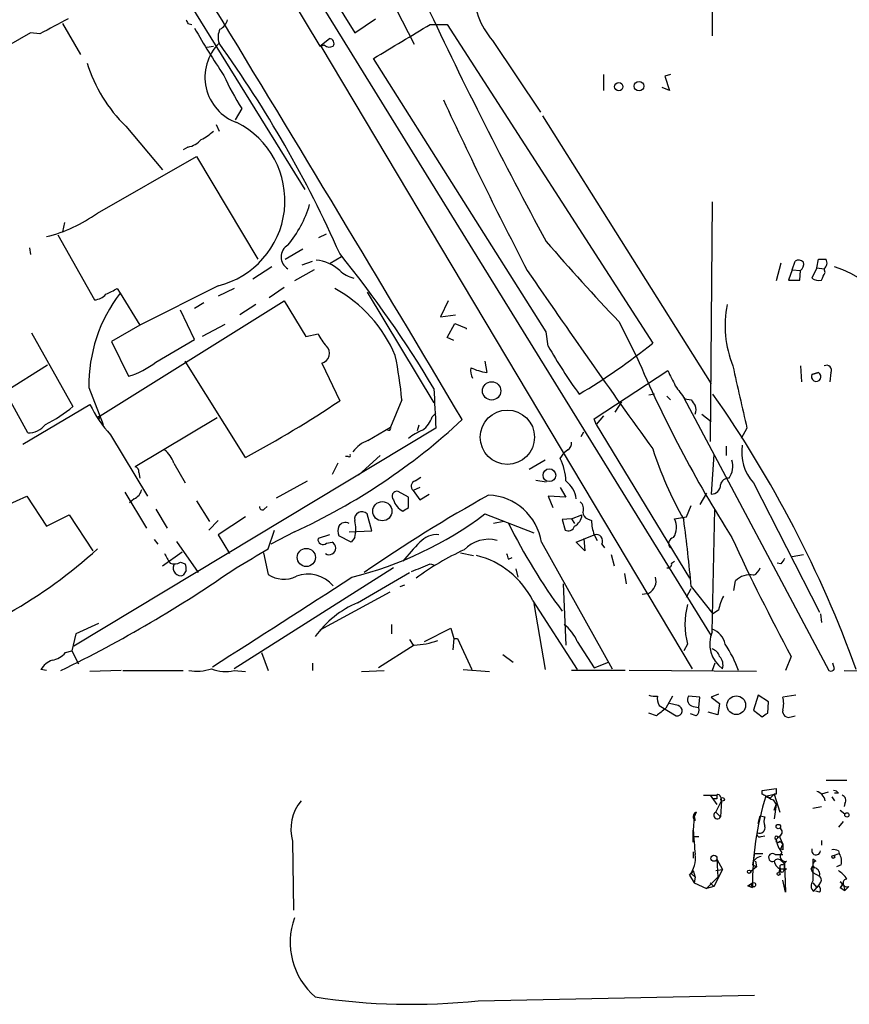
# Model space of a CAD drawing. Extents: x 9 to 1032, y 3 to 868.
# Drawn here: x 365 to 440, y 8 to 97 of the extents above; entities that cross this region are included whole.
import ezdxf

# ---------------------------------------------------------------- set-up
doc = ezdxf.new("R2010")
doc.units = 0
doc.header["$MEASUREMENT"] = 0
doc.layers.add('MAIN', color=5, linetype='CONTINUOUS')

msp = doc.modelspace()

# ---------------------------------------------------------------- linework, layer by layer
at = {"layer": 'MAIN'}
for p, q in [((346.964, 170.9419), (427.1433, 41.2326)), ((364.9133, 144.2719), (395.1393, 95.3346)), ((375.412, 121.6659), (392.0067, 94.1493)), ((374.8193, 106.8493), (390.652, 81.2799)), ((398.272, 98.6366), (400.4733, 94.3186)), ((427.228, 97.3666), (427.228, 95.0806)), ((395.1393, 95.3346), (397.002, 96.6046)), ((368.8927, 96.1813), (370.5013, 93.3873)), ((380.1533, 96.1813), (380.492, 96.0966)), ((401.9127, 96.0966), (403.4367, 96.0966)), ((403.4367, 96.0966), (421.894, 67.4793)), ((366.014, 95.3346), (354.6687, 88.8153)), ((366.8607, 95.2499), (366.014, 95.3346)), ((392.0067, 94.1493), (392.8533, 94.8266)), ((407.5007, 94.6573), (411.8187, 88.2226)), ((381.8467, 94.0646), (382.4393, 94.1493)), ((392.43, 94.2339), (392.0913, 94.1493)), ((392.0913, 94.1493), (425.45, 38.2693)), ((412.3267, 68.4953), (396.8327, 93.0486)), ((417.4913, 91.6093), (417.4913, 90.1699)), ((423.5027, 91.6093), (422.9947, 91.4399)), ((422.9947, 91.4399), (423.418, 90.1699)), ((423.418, 90.1699), (422.7407, 90.4239)), ((384.9793, 88.5613), (384.3867, 87.5453)), ((411.988, 87.8839), (427.1433, 63.8386)), ((374.5653, 86.9526), (377.8673, 83.0579)), ((382.6933, 87.1219), (382.9473, 86.5293)), ((380.1533, 85.0899), (379.73, 84.8359)), ((372.0253, 79.1633), (380.9153, 84.2433)), ((380.9153, 84.2433), (386.4187, 75.0146)), ((427.228, 80.1793), (427.0587, 58.6739)), ((369.062, 78.3166), (368.8927, 77.4699)), ((368.4693, 77.2159), (371.7713, 71.3739)), ((391.922, 76.9619), (392.5993, 77.3006)), ((365.9293, 76.0306), (366.014, 75.4379)), ((388.874, 75.0146), (390.4827, 75.9459)), ((392.938, 74.6759), (393.954, 75.2686)), ((387.6887, 74.3373), (385.9953, 73.2366)), ((390.398, 74.5066), (391.3293, 74.8453)), ((433.4087, 74.6759), (432.9853, 73.0673)), ((434.4247, 74.0833), (434.6787, 74.8453)), ((436.626, 74.2526), (436.2027, 73.3213)), ((436.626, 74.2526), (436.7953, 75.0146)), ((436.626, 74.2526), (437.3033, 74.1679)), ((391.4987, 74.0833), (389.7207, 73.0673)), ((434.4247, 74.0833), (434.086, 73.1519)), ((434.4247, 74.0833), (435.1867, 73.9986)), ((435.102, 73.1519), (435.1867, 73.9986)), ((437.388, 73.8293), (437.3033, 74.1679)), ((382.8627, 72.6439), (375.8353, 69.0879)), ((388.7893, 72.4746), (387.4347, 71.5433)), ((434.086, 73.1519), (435.102, 73.1519)), ((373.8033, 72.3899), (374.0573, 71.9666)), ((374.0573, 71.9666), (375.8353, 69.0879)), ((384.302, 72.3899), (382.8627, 71.7126)), ((396.24, 72.0513), (402.2513, 62.1453)), ((372.2793, 60.9599), (388.7893, 71.2893)), ((381.5927, 71.1199), (380.746, 70.6119)), ((386.2493, 70.9506), (384.81, 70.0193)), ((388.7893, 71.2893), (390.7367, 68.0719)), ((403.5213, 71.2893), (402.844, 69.8499)), ((380.746, 67.8179), (379.476, 70.4426)), ((402.844, 69.8499), (404.1987, 70.0193)), ((375.8353, 69.0879), (373.2953, 67.6486)), ((383.4553, 69.1726), (381.4233, 68.0719)), ((403.4367, 67.9873), (404.114, 69.2573)), ((404.114, 69.2573), (405.13, 68.8339)), ((418.846, 69.4266), (420.4547, 66.2939)), ((366.0987, 68.4106), (369.824, 61.8066)), ((390.7367, 68.0719), (391.8373, 68.3259)), ((405.13, 68.8339), (405.13, 68.7493)), ((412.496, 67.2253), (412.3267, 68.4953)), ((373.2953, 67.6486), (374.8193, 64.5159)), ((377.2747, 65.7859), (380.746, 67.8179)), ((404.0293, 67.7333), (403.4367, 67.9873)), ((363.728, 63.1613), (367.538, 65.5319)), ((385.318, 57.2346), (379.8993, 65.8706)), ((392.176, 65.7013), (393.7847, 62.3146)), ((406.8233, 65.8706), (406.9927, 64.8546)), ((435.1867, 65.4473), (435.2713, 64.0079)), ((416.6447, 60.7059), (423.2487, 65.0239)), ((436.7953, 64.8546), (436.2027, 64.6853)), ((436.2027, 64.6853), (436.7953, 64.8546)), ((437.896, 64.8546), (437.8113, 64.0079)), ((365.76, 59.4359), (363.728, 63.1613)), ((371.2633, 63.4999), (372.5333, 60.1979)), ((422.0633, 62.9073), (421.5553, 62.8226)), ((365.3367, 58.4199), (371.348, 61.9759)), ((399.3727, 62.3993), (398.3567, 59.9439)), ((419.1, 62.2299), (418.5073, 61.2986)), ((423.164, 62.7379), (423.5027, 62.3993)), ((424.688, 62.5686), (437.7267, 38.0999)), ((424.7727, 62.4839), (425.3653, 62.3993)), ((402.082, 60.8753), (402.4207, 61.2139)), ((426.2967, 61.1293), (427.1433, 60.4519)), ((372.0253, 60.8753), (372.2793, 60.9599)), ((372.1947, 60.7059), (372.2793, 60.9599)), ((382.778, 60.7906), (375.412, 56.3879)), ((400.8967, 60.1133), (400.7273, 59.6053)), ((416.814, 60.1979), (416.6447, 60.7059)), ((417.4913, 60.9599), (416.814, 60.1979)), ((416.814, 60.1979), (425.196, 46.3973)), ((402.4207, 59.8593), (369.9087, 40.3013)), ((373.2107, 59.2666), (376.5127, 53.7633)), ((396.3247, 58.7586), (398.3567, 59.9439)), ((415.4593, 59.0973), (415.7133, 59.5206)), ((430.3607, 59.8593), (429.8527, 58.9279)), ((413.5967, 57.1499), (413.9353, 57.6579)), ((414.274, 57.9119), (413.9353, 57.6579)), ((427.3973, 57.4886), (427.1433, 53.9326)), ((428.498, 58.2506), (428.498, 57.4039)), ((378.8833, 56.7266), (379.8993, 54.9486)), ((393.6153, 56.7266), (393.1073, 55.7106)), ((394.5467, 57.3193), (394.2927, 57.3193)), ((397.4253, 57.4039), (395.478, 55.6259)), ((412.242, 56.9806), (410.8027, 56.1339)), ((375.7507, 55.8799), (375.8353, 55.3719)), ((388.112, 53.5939), (390.906, 55.1179)), ((400.558, 55.1179), (401.066, 55.4566)), ((411.3953, 55.2026), (412.3267, 55.0333)), ((430.9533, 54.9486), (436.88, 43.3493)), ((374.4807, 54.1019), (376.428, 50.8846)), ((399.9653, 53.6786), (399.034, 54.1866)), ((400.9813, 54.5253), (400.3887, 54.2713)), ((400.3887, 54.2713), (400.9813, 53.4246)), ((400.9813, 53.4246), (401.828, 53.9326)), ((413.5967, 54.5253), (414.1047, 53.6786)), ((426.72, 54.0173), (426.1273, 53.0013)), ((363.8127, 52.9166), (365.6753, 53.7633)), ((365.6753, 53.7633), (367.4533, 51.0539)), ((375.3273, 53.5093), (374.904, 53.1706)), ((380.9153, 53.3399), (382.1007, 51.4773)), ((399.9653, 52.7473), (399.9653, 53.6786)), ((414.1047, 53.6786), (412.496, 53.7633)), ((412.496, 53.7633), (412.9193, 52.7473)), ((377.2747, 52.5779), (378.2907, 50.8846)), ((387.0113, 52.5779), (387.2653, 52.8319)), ((396.6633, 50.6306), (396.24, 52.1546)), ((406.8233, 52.1546), (411.226, 50.4613)), ((424.942, 51.9006), (425.3653, 52.9166)), ((427.228, 41.5713), (427.482, 52.5779)), ((367.4533, 51.0539), (369.4853, 52.0699)), ((369.4853, 52.0699), (371.602, 48.8526)), ((382.8627, 51.5619), (382.016, 50.7153)), ((385.318, 51.9006), (382.8627, 50.2919)), ((408.5167, 51.4773), (407.5853, 51.3079)), ((414.6127, 51.7313), (413.766, 51.6466)), ((413.766, 51.6466), (414.02, 50.7153)), ((414.6127, 51.7313), (415.544, 52.0699)), ((414.6127, 51.7313), (414.8667, 51.3079)), ((416.052, 51.7313), (416.3907, 51.5619)), ((423.8413, 51.7313), (424.942, 51.9006)), ((387.35, 49.0219), (387.9427, 50.7153)), ((389.7207, 50.5459), (387.604, 49.4453)), ((394.6313, 50.5459), (396.6633, 50.6306)), ((377.1053, 49.8686), (377.444, 49.4453)), ((379.1373, 49.6993), (381.0847, 46.9053)), ((382.8627, 50.2919), (383.8787, 48.5986)), ((392.8533, 50.2919), (391.8373, 49.9533)), ((392.5993, 49.5299), (393.1073, 49.6146)), ((394.8007, 49.6146), (393.7, 50.2073)), ((395.1393, 50.0379), (394.8007, 49.6146)), ((411.9033, 49.6146), (418.2533, 38.2693)), ((415.036, 49.6146), (416.6447, 50.2919)), ((415.798, 48.8526), (415.036, 49.6146)), ((415.7133, 49.9533), (415.798, 48.8526)), ((416.6447, 50.2919), (416.8987, 49.7839)), ((377.8673, 47.4979), (379.6453, 48.7679)), ((386.9267, 48.6833), (387.35, 46.7359)), ((404.622, 48.6833), (405.8073, 48.4293)), ((417.322, 49.4453), (417.576, 49.1066)), ((379.476, 47.8366), (379.8993, 47.6673)), ((408.94, 48.0906), (409.2787, 48.2599)), ((418.1687, 48.5139), (418.4227, 47.4979)), ((423.5873, 47.7519), (423.8413, 47.9213)), ((433.4087, 47.6673), (433.07, 47.7519)), ((434.4247, 48.3446), (435.4407, 48.5139)), ((379.984, 47.0746), (379.73, 46.6513)), ((398.6107, 47.3286), (384.302, 38.2693)), ((395.3933, 44.1959), (400.05, 46.9053)), ((401.9127, 47.6673), (402.2513, 47.5826)), ((409.6173, 47.2439), (409.7867, 46.4819)), ((419.354, 46.8206), (419.5233, 45.8893)), ((429.1753, 45.2966), (429.3447, 46.1433)), ((398.272, 45.1273), (392.0067, 41.7406)), ((399.2033, 45.6353), (399.6267, 45.8046)), ((413.8507, 45.8893), (414.1047, 40.3859)), ((424.942, 44.7039), (425.3653, 45.4659)), ((425.3653, 45.6353), (427.3127, 43.1799)), ((411.1413, 44.3653), (415.1207, 38.1846)), ((420.9627, 44.9579), (421.5553, 45.0426)), ((411.226, 44.1113), (412.242, 38.1846)), ((427.8207, 43.5186), (427.3127, 43.1799)), ((436.9647, 43.1799), (437.0493, 42.4179)), ((372.11, 42.3333), (370.078, 41.4019)), ((398.4413, 42.2486), (398.4413, 41.4019)), ((401.4047, 40.7246), (403.7753, 41.9099)), ((403.7753, 41.9099), (404.0293, 40.9786)), ((370.078, 41.4019), (369.7393, 39.8779)), ((400.05, 40.8939), (400.3887, 40.3859)), ((404.0293, 40.9786), (403.9447, 39.9626)), ((404.0293, 40.9786), (404.368, 40.9786)), ((404.368, 40.9786), (405.638, 38.1846)), ((415.1207, 40.7246), (416.6447, 38.3539)), ((369.1467, 39.7086), (369.7393, 39.8779)), ((369.7393, 39.8779), (370.332, 38.6926)), ((400.4733, 40.3859), (397.256, 38.3539)), ((425.0267, 40.4706), (424.688, 39.8779)), ((386.7573, 39.7086), (387.35, 38.0999)), ((408.432, 39.5393), (409.3633, 38.8619)), ((434.34, 39.3699), (433.832, 38.0999)), ((367.4533, 38.0999), (366.9453, 38.1846)), ((374.142, 38.0999), (371.348, 38.0153)), ((374.3113, 38.0999), (379.73, 38.0999)), ((384.302, 38.0999), (385.318, 38.0153)), ((391.3293, 38.7773), (391.3293, 38.0999)), ((395.732, 38.0153), (397.764, 38.0999)), ((404.876, 38.1846), (407.2467, 38.0153)), ((419.4387, 38.0999), (414.6127, 38.0999)), ((416.6447, 38.3539), (417.9147, 38.8619)), ((431.2073, 38.0153), (419.7773, 38.0999)), ((427.482, 38.7773), (427.228, 38.0999)), ((438.2347, 38.2693), (438.0653, 38.7773)), ((439.0813, 38.0999), (442.8067, 38.0153)), ((423.672, 35.8139), (423.0793, 34.7133)), ((426.1273, 35.7293), (425.1113, 35.8139)), ((426.0427, 34.7979), (426.1273, 35.7293)), ((427.8207, 35.9833), (427.1433, 35.7293)), ((427.1433, 35.7293), (427.9053, 35.1366)), ((431.3767, 35.8986), (430.9533, 34.5439)), ((432.308, 35.3059), (431.3767, 35.8986)), ((434.7633, 35.8986), (433.578, 35.7293)), ((422.4867, 34.9673), (424.0107, 34.0359)), ((424.18, 34.9673), (423.418, 35.1366)), ((425.5347, 34.8826), (426.0427, 34.7979)), ((427.9053, 35.1366), (427.736, 34.1206)), ((430.9533, 34.5439), (431.7153, 33.9513)), ((432.2233, 34.2899), (432.308, 35.3059)), ((422.2327, 34.0359), (421.5553, 34.2899)), ((425.7887, 34.0359), (425.2807, 34.2053)), ((427.736, 34.1206), (426.8893, 34.3746)), ((434.34, 33.9513), (434.6787, 34.0359)), ((431.7153, 27.3473), (432.9853, 27.5166)), ((437.4727, 28.2786), (439.3353, 28.2786)), ((426.466, 26.9239), (427.6513, 26.9239)), ((427.0587, 26.9239), (427.6513, 26.0773)), ((427.6513, 26.5853), (427.3127, 26.5853)), ((427.99, 26.7546), (428.0747, 26.4159)), ((431.7153, 27.0086), (431.7153, 27.3473)), ((432.054, 26.8393), (432.816, 27.0086)), ((432.054, 26.8393), (432.4773, 26.6699)), ((432.816, 27.0086), (432.4773, 26.6699)), ((432.9853, 27.0086), (432.816, 27.0086)), ((432.816, 27.0086), (433.324, 25.3999)), ((437.642, 27.1779), (437.0493, 27.0086)), ((437.9807, 26.7546), (438.2347, 26.4159)), ((438.5733, 27.0933), (438.2347, 27.0933)), ((427.5667, 25.3999), (428.0747, 26.4159)), ((428.0747, 26.4159), (427.99, 24.9766)), ((432.7313, 26.5006), (432.9853, 26.0773)), ((432.816, 25.5693), (432.9853, 26.0773)), ((432.9853, 26.0773), (432.816, 24.8073)), ((436.2873, 25.7386), (437.0493, 25.9079)), ((439.166, 26.1619), (439.0813, 25.9079)), ((425.6193, 24.9766), (425.5347, 23.7913)), ((425.7887, 25.3999), (425.6193, 24.9766)), ((425.6193, 24.9766), (425.704, 24.6379)), ((427.5667, 25.3999), (427.99, 24.9766)), ((431.3767, 24.3839), (431.546, 25.0613)), ((431.546, 25.0613), (431.9693, 24.9766)), ((438.7427, 25.5693), (439.166, 25.2306)), ((438.9967, 24.5533), (438.5733, 24.0453)), ((425.5347, 22.6906), (425.5347, 23.7913)), ((425.5347, 23.1986), (426.0427, 23.1986)), ((431.6307, 23.1986), (431.9693, 23.2833)), ((433.324, 23.2833), (432.9853, 22.9446)), ((433.1547, 23.1139), (433.324, 23.2833)), ((433.324, 23.1139), (433.578, 22.5213)), ((389.5513, 22.7753), (389.636, 16.5946)), ((433.324, 22.7753), (433.578, 22.5213)), ((433.4087, 22.0979), (433.578, 22.5213)), ((433.578, 22.0133), (433.4087, 22.0979)), ((437.0493, 22.8599), (437.0493, 22.4366)), ((425.5347, 21.8439), (425.5347, 21.2513)), ((431.038, 21.6746), (430.8687, 20.6586)), ((431.038, 21.6746), (431.8, 21.6746)), ((432.9007, 21.5899), (433.578, 21.5899)), ((438.15, 21.5053), (438.658, 21.6746)), ((438.5733, 21.9286), (438.658, 21.6746)), ((427.6513, 21.1666), (428.1593, 20.2353)), ((427.6513, 21.1666), (427.736, 19.5579)), ((431.2073, 20.4893), (430.6993, 20.0659)), ((430.8687, 20.6586), (431.2073, 20.4893)), ((431.1227, 20.9973), (431.2073, 20.4893)), ((433.4087, 21.0819), (433.7473, 20.8279)), ((433.578, 20.6586), (433.7473, 20.8279)), ((433.7473, 20.8279), (433.6627, 20.1506)), ((433.9167, 20.9973), (433.7473, 20.8279)), ((433.7473, 20.8279), (433.832, 18.2033)), ((436.118, 20.3199), (436.2873, 20.5739)), ((436.5413, 20.9973), (436.2873, 21.1666)), ((436.2873, 21.1666), (436.2873, 20.5739)), ((438.8273, 20.6586), (438.404, 20.4893)), ((425.196, 19.7273), (425.6193, 19.0499)), ((425.3653, 19.8966), (425.5347, 20.1506)), ((425.5347, 20.1506), (425.3653, 19.8966)), ((425.3653, 19.8966), (425.704, 19.5579)), ((425.5347, 20.1506), (425.704, 19.5579)), ((425.704, 19.5579), (425.6193, 19.0499)), ((426.72, 18.5419), (427.736, 19.5579)), ((428.1593, 20.2353), (427.3973, 18.7113)), ((427.5667, 20.1506), (428.1593, 20.2353)), ((433.324, 20.3199), (433.2393, 19.9813)), ((433.9167, 20.3199), (433.6627, 20.1506)), ((436.2873, 19.9813), (436.88, 19.6426)), ((425.6193, 19.0499), (426.72, 18.5419)), ((427.3973, 18.7113), (426.72, 18.5419)), ((427.0587, 19.0499), (427.3973, 18.7113)), ((430.4453, 18.7959), (430.8687, 19.0499)), ((430.4453, 18.7959), (430.8687, 18.6266)), ((430.8687, 18.6266), (430.4453, 18.7959)), ((433.832, 18.2033), (433.578, 19.3039)), ((436.2873, 19.0499), (436.626, 18.6266)), ((436.372, 18.2879), (436.626, 18.6266)), ((436.88, 18.9653), (436.626, 18.6266)), ((438.7427, 19.1346), (438.9967, 18.9653)), ((438.9967, 18.9653), (438.7427, 18.6266)), ((438.7427, 18.6266), (439.166, 18.3726)), ((438.9967, 18.9653), (439.166, 18.3726)), ((439.5047, 18.7113), (439.166, 18.3726)), ((436.88, 18.2033), (436.5413, 18.2879)), ((406.2307, 8.4666), (431.038, 8.9746))]:
    msp.add_line(p, q, dxfattribs=at)
for centre, radius in [((418.8459, 90.5087), 0.3786), ((420.6668, 90.555), 0.4284), ((407.4292, 63.206), 0.8214), ((408.847, 59.0481), 2.4371), ((412.6157, 55.6376), 0.5712), ((397.6147, 52.4002), 0.8617), ((390.7847, 48.2549), 0.8163), ((429.4057, 34.9947), 0.838), ((428.1734, 26.543), 0.1608), ((439.3353, 25.146), 0.1893), ((433.1788, 24.0997), 0.201), ((427.3973, 21.2513), 0.2677), ((438.1076, 21.3783), 0.1338), ((430.5511, 20.0448), 0.1496), ((433.197, 19.8543), 0.1338), ((430.9533, 18.8807), 0.1893)]:
    msp.add_circle(centre, radius, dxfattribs=at)
for centre, radius, start, end in [((-2922.3445, -1917.1728), 3870.5945, 30.7290895, 32.0076123), ((412.7731, 99.2109), 6.9666, 179.152856, 220.816102), ((758.7372, 265.2455), 394.4345, 205.108344, 208.568507), ((706.7999, -539.0618), 719.6596, 117.9584818, 118.1876685), ((464.7086, 138.6706), 94.6305, 206.45046, 206.67967), ((382.4535, 96.8304), 1.2937, 296.563071, 346.111999), ((442.5172, 131.1265), 71.1802, 209.794342, 213.804528), ((384.4812, 94.9388), 1.6247, 153.122679, 199.244611), ((-362.6316, 1364.5798), 1481.0731, 300.8491652, 301.0783467), ((392.8534, 94.4033), 0.4233, 323.124688, 90.013536), ((385.9781, 91.3509), 4.3015, 134.796557, 250.694364), ((297.8373, 33.0001), 104.9479, 23.902229, 35.808826), ((392.8654, 94.6816), 0.6245, 225.797976, 301.531771), ((384.2196, 96.7588), 13.7611, 197.480202, 225.447216), ((405.8787, 101.8246), 24.7528, 204.589546, 212.400269), ((759.0801, 254.8481), 392.5834, 204.937518, 207.430039), ((381.0046, 80.2803), 7.8592, 283.675538, 63.13565), ((379.7758, 87.1263), 2.0711, 280.502056, 318.991821), ((379.7426, 89.2484), 3.8296, 294.631669, 314.763023), ((381.2652, 82.8313), 10.2315, 320.218664, 343.499377), ((364.2808, 89.8952), 13.2345, 283.869712, 305.815484), ((389.7389, 75.2262), 1.2221, 119.993198, 240.004458), ((561.5825, 205.279), 197.0522, 220.760722, 223.584475), ((312.2457, 9.4887), 104.9242, 30.927814, 39.002088), ((391.4227, 71.5012), 3.4375, 46.596049, 85.907852), ((435.0053, 74.3132), 0.6243, 45.77878, 121.541369), ((434.6786, 74.5913), 0.7807, 310.605275, 12.524827), ((437.134, 244.3645), 169.3502, 269.885409, 270.114592), ((436.8941, 74.6901), 0.6634, 308.082527, 29.285299), ((435.4205, 65.4971), 9.2773, 355.504287, 72.341583), ((395.6841, 76.0307), 2.7816, 226.933172, 256.922011), ((1115.8299, 558.2864), 855.4747, 214.4790037, 215.7895402), ((267.8587, 158.1706), 189.3506, 333.320357, 333.549527), ((436.7954, 74.0834), 0.9654, 232.127098, 285.246791), ((384.7347, 63.7487), 13.4737, 142.416189, 181.058062), ((371.6725, 72.8414), 1.4708, 273.851648, 319.281668), ((246.3053, 326.1159), 283.9588, 296.450451, 296.679652), ((387.3012, 61.4793), 12.4806, 23.113415, 60.950791), ((438.0435, 69.0488), 9.6501, 168.633943, 201.913758), ((395.3228, 69.925), 3.8348, 204.645014, 224.748556), ((391.9746, 66.578), 0.8996, 282.937805, 46.017884), ((461.3227, 95.7561), 56.5513, 210.298933, 215.511543), ((384.7128, 114.1299), 59.655, 300.834981, 308.55535), ((357.4692, 58.1917), 42.1142, 5.733945, 11.209531), ((524.2076, 110.4949), 112.7759, 203.075063, 212.417256), ((372.7603, 71.5054), 7.2865, 286.414169, 308.284024), ((1826.7137, 380.1506), 1432.6159, 192.6896748, 192.9188596), ((437.515, 65.0663), 0.4359, 330.941566, 119.058434), ((406.802, 65.024), 1.2743, 168.506648, 212.113575), ((407.968, 70.8298), 6.0543, 246.494227, 260.729667), ((762.2271, 233.6665), 378.6115, 206.45046, 206.679649), ((436.5807, 64.4838), 0.4284, 151.939315, 59.939945), ((720.6873, 274.743), 364.1694, 215.422625, 215.651818), ((797.4501, 80.4597), 395.5662, 182.469561, 182.985215), ((340.7853, 2.1549), 105.7253, 19.924764, 35.073364), ((381.6885, 67.0902), 11.5361, 206.316504, 222.701866), ((340.7509, 141.109), 94.9797, 297.984176, 303.943141), ((552.523, 146.8125), 152.6259, 213.578058, 213.807262), ((424.8999, 61.5103), 0.8898, 334.647392, 25.352608), ((361.9608, 71.1299), 12.1965, 296.320927, 310.144028), ((365.8021, 61.4262), 1.9907, 268.788227, 321.901615), ((372.2299, 60.9105), 0.2076, 189.761775, 260.238225), ((365.7165, 102.7598), 57.4673, 294.689574, 312.839592), ((399.8801, 61.5529), 2.3038, 306.033225, 342.895077), ((398.1874, 59.8592), 0.1894, 206.537987, 26.578587), ((403.0104, 55.2921), 4.7425, 111.98066, 129.947262), ((397.4249, 55.8805), 3.0812, 110.92016, 142.818818), ((413.9354, 58.5046), 0.6826, 299.738635, 7.12814), ((433.9961, 57.7072), 4.1071, 171.203246, 222.195426), ((376.6829, 56.05), 2.3021, 17.092116, 53.978848), ((394.6314, 57.404), 0.1196, 225, 45), ((456.0972, 69.2563), 36.0089, 198.221555, 209.277353), ((408.7345, 54.8549), 5.3766, 2.803762, 25.267711), ((427.2704, 56.4302), 1.8208, 324.461956, 17.595058), ((375.3019, 55.9476), 0.4539, 351.421795, 75.960695), ((400.6849, 54.6523), 0.4826, 105.245747, 232.137512), ((412.4974, 53.1135), 2.5693, 8.861793, 51.274367), ((428.7168, 54.631), 0.7417, 87.279935, 168.467387), ((374.7491, 54.6663), 1.2934, 296.553165, 346.114173), ((398.9395, 53.7405), 0.456, 78.039511, 223.853704), ((427.1433, 54.7793), 0.8467, 270, 0), ((472.3269, -63.5194), 134.2444, 119.039995, 124.657617), ((400.2403, 53.9218), 1.7038, 196.967239, 242.640854), ((406.9591, 48.8489), 5.0031, 8.803366, 87.675748), ((414.8806, 52.6202), 0.8047, 338.392965, 52.117522), ((386.842, 52.7755), 0.2602, 167.480746, 310.589353), ((386.8111, 78.8717), 33.381, 283.997528, 306.834711), ((395.7682, 51.7124), 0.6466, 43.145118, 193.458169), ((315.0286, 179.5895), 152.6538, 303.578089, 303.807251), ((416.2048, 52.2879), 0.5772, 176.424285, 254.649113), ((394.2926, 50.7153), 0.6825, 60.249913, 150.257201), ((391.7945, 50.7999), 3.4305, 347.166122, 12.833878), ((456.9185, 75.2981), 53.642, 206.565959, 216.442499), ((414.295, 52.1687), 1.2528, 297.149995, 355.477134), ((420.6077, 51.7449), 4.221, 182.484836, 200.135029), ((422.4408, 50.9525), 1.6025, 325.199246, 29.077872), ((261.6352, 30.2315), 164.4531, 5.374592, 7.482312), ((394.7154, 50.6306), 1.1001, 157.369719, 202.630281), ((414.3164, 51.2021), 0.5699, 238.66384, 344.927405), ((392.2918, 49.8738), 0.4614, 170.078341, 311.801659), ((392.8377, 49.091), 0.5889, 236.736297, 62.756203), ((424.4045, 27.0009), 32.558, 136.007369, 140.017237), ((402.4811, 48.3203), 1.9811, 84.391856, 139.206407), ((407.1619, 46.842), 3.039, 75.476765, 136.411939), ((416.8031, 49.7244), 0.5892, 331.725589, 105.595425), ((423.8625, 49.5088), 0.5396, 101.30785, 228.184827), ((601.0662, 129.4005), 189.4812, 204.761468, 208.368634), ((342.1116, 81.9936), 44.5192, 299.548486, 312.216006), ((-37.4187, 767.8579), 834.9573, 300.3501631, 300.5793435), ((414.6426, 27.5378), 23.4878, 114.343699, 126.587465), ((589.9839, 175.1862), 246.8725, 210.848186, 211.077349), ((378.9362, 48.6092), 0.9425, 245.455419, 304.941222), ((404.1982, 40.8934), 7.7628, 26.567362, 76.113231), ((535.8627, 90.6721), 133.8752, 198.317001, 198.54617), ((423.2628, 47.6531), 0.3392, 253.066164, 16.933836), ((560.5779, -36.7286), 152.6259, 146.200557, 146.42974), ((317.8169, 143.018), 116.6159, 295.882722, 304.859926), ((379.5183, 47.3093), 0.6912, 156.713261, 287.834672), ((379.0537, 47.2441), 0.9456, 349.674018, 26.586729), ((231.7229, 470.6614), 455.948, 291.687978, 291.91717), ((430.5167, 47.6314), 1.0729, 294.011287, 343.607145), ((-1622.1993, 3175.1014), 3722.4844, 302.5815151, 302.8106986), ((388.765, 48.8269), 2.5248, 235.913406, 296.460519), ((390.9436, 43.8133), 2.948, 40.297304, 110.940253), ((420.9415, 46.1371), 1.2548, 299.283884, 15.949159), ((430.5797, 45.0334), 1.6605, 76.997366, 138.053825), ((398.9832, 35.8033), 9.1282, 113.158617, 144.161188), ((431.9706, 42.841), 4.2048, 152.40748, 170.72652), ((431.7149, 42.2486), 6.9205, 165.112741, 194.887259), ((411.4804, 39.1161), 3.9798, 23.838679, 51.914657), ((429.7947, 40.5129), 2.7764, 157.590792, 233.911026), ((426.635, 40.1106), 1.8143, 11.444323, 70.922921), ((400.2111, 47.1992), 6.8184, 272.203858, 290.419828), ((426.9316, 39.0737), 1.0177, 16.919786, 73.067804), ((419.5261, 34.5451), 10.6815, 19.438845, 33.693192), ((368.5889, 37.2453), 1.8931, 109.361464, 150.252491), ((367.5844, 41.0669), 2.0702, 280.489764, 318.995544), ((427.1157, 38.6081), 1.0972, 342.014213, 43.97341), ((380.9153, 42.2479), 4.2029, 260.726382, 288.803537), ((383.5438, 41.2774), 3.2667, 247.049448, 283.420691), ((437.896, 38.4387), 0.3787, 243.44848, 333.428183), ((422.1059, 37.3821), 1.5824, 249.637627, 277.677432), ((423.4606, 35.6024), 1.1627, 169.519291, 213.109188), ((425.6335, 35.4894), 0.6148, 148.142793, 260.752176), ((431.5466, 35.1366), 2.1161, 343.73438, 16.26562), ((592.0059, -177.2752), 271.0633, 128.550178, 128.779361), ((424.0679, 34.5066), 0.4742, 263.071325, 76.32425), ((425.4076, 34.5863), 0.6694, 304.698943, 18.426829), ((434.1071, 34.4381), 0.5396, 168.69215, 295.567878), ((347.3193, 161.1206), 152.6261, 303.57027, 303.799453), ((559.9852, 27.2626), 127.0002, 179.885409, 180.114592), ((512.3012, 26.7546), 84.6501, 179.885408, 180.114592), ((427.7783, 26.7546), 0.2116, 0, 126.875312), ((457.0531, 19.0394), 26.1877, 162.671701, 180.9032), ((389.5447, -57.781), 94.6976, 63.327176, 63.556278), ((433.1971, 28.2786), 1.838, 231.543203, 255.319586), ((436.3144, 26.2159), 1.0921, 10.552619, 73.421862), ((438.1073, 26.7964), 0.5526, 32.502209, 85.567893), ((438.7487, 26.4461), 0.5049, 325.743383, 71.130865), ((393.3709, 23.8759), 3.975, 140.283015, 196.074091), ((425.9888, 24.992), 0.4544, 116.130787, 231.190538), ((427.7078, 25.1177), 0.3155, 116.565051, 333.434949), ((432.9863, 24.5532), 1.1016, 157.396939, 202.59826), ((431.4781, 24.008), 0.5061, 248.427714, 13.937396), ((433.1547, 23.622), 0.3786, 296.558284, 63.434949), ((975.967, 65.0154), 551.9739, 184.283116, 184.5123), ((431.5037, 23.4103), 0.2469, 149.040224, 300.959776), ((433.0065, 23.0928), 0.1497, 8.103038, 261.859073), ((433.4934, 23.1986), 0.1894, 153.434949, 206.565051), ((433.1547, 22.8599), 0.1894, 153.434949, 333.448488), ((435.6525, 23.3862), 2.7035, 189.401002, 216.997057), ((560.5779, 22.2673), 127.0002, 179.885409, 180.114592), ((436.5699, 21.9512), 0.3954, 158.222807, 356.723726), ((423.4207, 21.2121), 2.3143, 320.092046, 9.395167), ((431.7294, 20.5599), 0.8663, 96.541767, 173.458233), ((432.6651, 21.3212), 0.3573, 48.755253, 294.980084), ((433.7897, 21.4254), 0.4465, 131.595174, 286.523498), ((438.1499, 21.0815), 0.947, 63.443066, 100.291859), ((437.4729, 20.955), 1.3865, 347.655866, 31.266381), ((433.1508, 20.7702), 0.4046, 50.395708, 145.850351), ((433.6264, 21.0759), 0.8142, 185.539741, 248.198591), ((433.4934, 20.4892), 0.1893, 63.462013, 243.421413), ((436.6035, 20.686), 0.3174, 101.299314, 242.449972), ((774.937, 19.8966), 338.6504, 179.885408, 180.114592), ((436.2692, 19.8019), 0.6312, 345.382563, 72.719079), ((433.4934, 20.1718), 0.1706, 119.765709, 352.862488), ((433.6627, 147.3198), 127.0002, 269.885409, 270.114592), ((351.5427, -22.1794), 94.6529, 26.450487, 26.679643), ((436.6259, 19.304), 0.4233, 306.878017, 53.113861), ((437.2616, 18.0769), 2.4537, 32.315026, 57.684974), ((436.7289, 18.7899), 0.616, 135.802483, 234.588841), ((436.5685, 18.4611), 0.4044, 320.388559, 55.885527), ((438.6368, 18.8806), 0.2752, 292.632677, 67.367323), ((439.3474, 19.0318), 0.357, 91.942302, 296.141603), ((395.8241, 13.7158), 6.4883, 160.165596, 229.185493), ((400.2127, 65.1039), 56.9561, 261.285578, 276.065209)]:
    msp.add_arc(centre, radius, start, end, dxfattribs=at)

doc.saveas('drawing.dxf')
